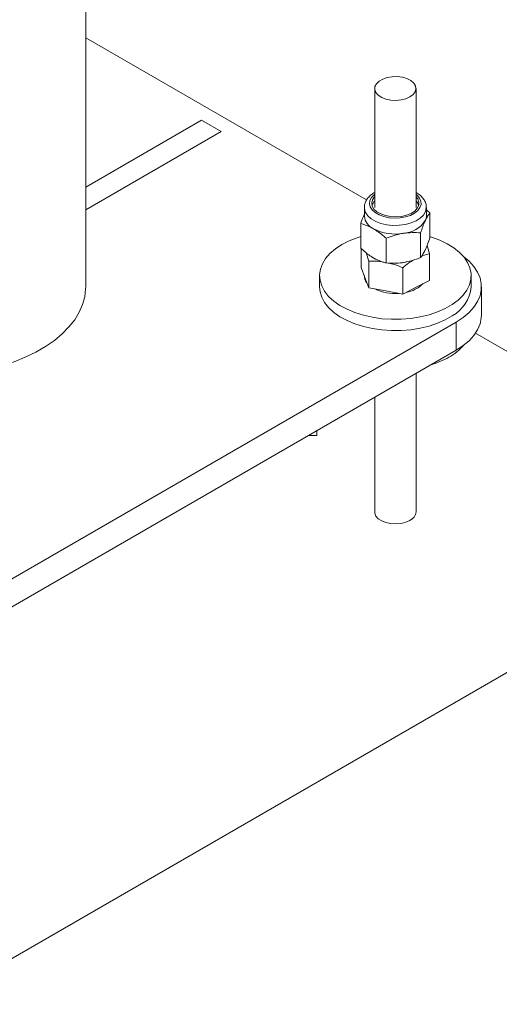
# Model space of a CAD drawing. Units: millimetres. Extents: x 0 to 21, y 0 to 29.7.
# Drawn here: x 13.1 to 13.2, y 24.9 to 25.2 of the extents above; entities that cross this region are included whole.
import ezdxf

# ---------------------------------------------------------------- set-up
doc = ezdxf.new("R2010")
doc.units = ezdxf.units.MM

msp = doc.modelspace()

# ---------------------------------------------------------------- linework, layer by layer
at = {"color": 7, "linetype": 'Continuous', "lineweight": 15}
for p, q in [((13.10961770451011, 25.13206225783041), (13.10961770451011, 25.28573872916419)), ((13.19118885436869, 25.15728076997289), (13.10961770451011, 25.20437079244693)), ((13.19351799293555, 25.18962838506835), (13.19351799293555, 25.15508054331747)), ((13.20551799293555, 25.15508054331747), (13.20551799293555, 25.18962838506835)), ((13.14892450274166, 25.17714839580583), (13.14326764849217, 25.18041402825311)), ((13.19051799293555, 25.15508054331747), (13.19051799293555, 25.15261459006557)), ((13.20851799293555, 25.15261459006557), (13.20851799293555, 25.15508054331747)), ((13.20955618858041, 25.14635618220883), (13.20955618858041, 25.1535109617213)), ((13.1894797972907, 25.14325069019059), (13.1894797972907, 25.15040546970306)), ((13.20686646216391, 25.14056125521155), (13.20686646216391, 25.14771603472401)), ((13.20972849432114, 25.14657806364185), (13.20955618858041, 25.1466775336287)), ((13.19682826651905, 25.13900850920243), (13.19682826651905, 25.1461632887149)), ((13.20871417846967, 25.14401778716715), (13.20939279029061, 25.14162109712383)), ((13.18964319558049, 25.13768793593418), (13.18964319558049, 25.14311943898796)), ((13.19107306254471, 25.14197088499206), (13.19177590481044, 25.13948861897737)), ((13.20939279029061, 25.13394875519599), (13.20939279029061, 25.14162109712383)), ((13.19070955019546, 25.13475210649185), (13.18964319558049, 25.13768793593418)), ((13.19177590481044, 25.13181627704953), (13.19177590481044, 25.13948861897737)), ((13.20165070216548, 25.12994668668043), (13.20165070216548, 25.13761902860827)), ((13.17751799293556, 25.13532842107795), (13.17751799293556, 25.13206225783041)), ((13.19177590481044, 25.13181627704953), (13.19070955019546, 25.13475210649185)), ((13.22151799293555, 25.13206225783041), (13.22151799293555, 25.13532842107795)), ((13.20165070216548, 25.12994668668043), (13.20552174622804, 25.13194772093821)), ((13.20552174622804, 25.13194772093821), (13.20939279029061, 25.13394875519599)), ((13.22451799293555, 25.12389684971155), (13.22451799293555, 25.1320622578304)), ((13.19177590481044, 25.13181627704953), (13.19671330348797, 25.13088148186498)), ((13.19671330348797, 25.13088148186498), (13.20165070216548, 25.12994668668043)), ((13.08284537403977, 25.04429838580947), (13.21719566246522, 25.12185715643263)), ((13.21719566246523, 25.11369174831377), (13.21719566246522, 25.12185715643263)), ((13.3126550779254, 25.06673899287955), (13.2227863760245, 25.11861909018802)), ((13.08284537403978, 25.03613297769061), (13.21719566246523, 25.11369174831377)), ((13.20551799293555, 25.06673899287955), (13.20551799293555, 25.1069503731885)), ((13.19351799293555, 25.10002292064347), (13.19351799293555, 25.06673899287955)), ((13.17675349094774, 25.08892606638777), (13.17675349094774, 25.09034497964667)), ((13.17429559477363, 25.08892606638777), (13.17675349094774, 25.08892606638777)), ((13.06516770451011, 24.92386757331058), (13.3126550779254, 25.06673899287955))]:
    msp.add_line(p, q, dxfattribs=at)
at = {"color": 8, "linetype": 'Continuous', "lineweight": 15}
for p, q in [((13.14326764849217, 25.18041402825311), (13.10961770451011, 25.1609883290799)), ((13.10961770451011, 25.15445706418532), (13.14892450274166, 25.17714839580583))]:
    msp.add_line(p, q, dxfattribs=at)
at = {"color": 7, "linetype": 'Continuous', "lineweight": 15, "flags": 128}
for points in [[(13.20376063362268, 25.18717916073289), (13.20468244509758, 25.18786520494282), (13.20527975504961, 25.18866203624457), (13.20551503229775, 25.18951958679689), (13.20537349350719, 25.19038397354475), (13.20486403208069, 25.19120088388977), (13.20401865935334, 25.1919189883506), (13.20289049320267, 25.19249316578295), (13.20155042045702, 25.19288733850708), (13.20008264281546, 25.19307673920106), (13.19857938614531, 25.19304946712273), (13.19713510559174, 25.19280723587706), (13.19584055061364, 25.19236526574408), (13.1947770628613, 25.1917513273327), (13.19401146518145, 25.19100399665122), (13.19359186289198, 25.19017023123484), (13.19354462114793, 25.18930241963105), (13.19387270832183, 25.18845508963451), (13.19455550948991, 25.18768148210514), (13.19555012174361, 25.18703020564918), (13.19679404993712, 25.18654218236154), (13.19820913348717, 25.18624807654024), (13.19970645749002, 25.18616636793566), (13.20119193957179, 25.18630219059995), (13.20257224143006, 25.18664701029557), (13.20376063362268, 25.18717916073289)], [(13.19351799293555, 25.1582299419676), (13.19348232625318, 25.15819224653729), (13.19289450155529, 25.1573380666021), (13.19266375099213, 25.15642865309135), (13.1928025143863, 25.15551303272279), (13.1933033109673, 25.15464056682749), (13.19413914266182, 25.1538582902677), (13.19526494956686, 25.15320837577524), (13.19662003914076, 25.15272586040863), (13.19813135815385, 25.15243675669616), (13.19971743100693, 25.15235665029382), (13.20129275210197, 25.15248985975848), (13.20277239547097, 25.15282920373344), (13.20407659315691, 25.15335638809715), (13.20513503552496, 25.15404299220412), (13.20589066167311, 25.15485200104922), (13.20630273560011, 25.15573980075621), (13.2063490422939, 25.15665852981308), (13.20602708534863, 25.15755865929857), (13.20551799293555, 25.1582299419676)], [(13.20629147020328, 25.15569702979955), (13.20602708534863, 25.15632568267263), (13.20551799293555, 25.15699696534165)], [(13.20851799293555, 25.15261459006557), (13.20844099668792, 25.15193642956371), (13.20821132537215, 25.15126987257605)], [(13.1894797972907, 25.14662962432001), (13.18844533956244, 25.1463029071772), (13.18610524640417, 25.14539540233189), (13.18398539017313, 25.14432259793272), (13.18212057885003, 25.14310210939824), (13.18054143258523, 25.14175397711646), (13.17927388091675, 25.14030033738217), (13.17833873700795, 25.13876505891962), (13.17775135589594, 25.13717335095873), (13.17752138236235, 25.13555134930019), (13.17765259256624, 25.13392568716641), (13.1781428320397, 25.13232305788468), (13.17898405106412, 25.13076977658349), (13.18016243684637, 25.12929134809887), (13.18165864032449, 25.12791204818566), (13.18344809387875, 25.12665452491031), (13.18550141473123, 25.12553942677023), (13.18778488741033, 25.12458506364606), (13.19026101735777, 25.12380710615389), (13.19288914658827, 25.12321832833425), (13.19562612129253, 25.12282839790267), (13.19842700042157, 25.12264371750604), (13.20124579361754, 25.12266731959138), (13.20403621637407, 25.12289881661308), (13.20675245002665, 25.12333440739647), (13.2093498940938, 25.12396693955291), (13.21178589861576, 25.12478602692189), (13.2140204644656, 25.12577822011146), (13.21601690013387, 25.12692722733686), (13.21601690013387, 25.12692722733686)], [(13.21601690013387, 25.12692722733686), (13.21774242420208, 25.12821418193123), (13.21916870361273, 25.1296179521357), (13.22027231889734, 25.13111548808233), (13.22103514872344, 25.13268220027228), (13.22144466744638, 25.1342923633347), (13.22149415078004, 25.13591953843661), (13.22118278620946, 25.13753700740785), (13.22051568633228, 25.1391182114526), (13.21950380491004, 25.14063718724417), (13.21816375700771, 25.14206899324207), (13.21651754617481, 25.14339011923138), (13.2145922031477, 25.1445788723599), (13.21241934200565, 25.1456157333341), (13.21003464106856, 25.14648367692547), (13.20940678047862, 25.14667343748368)], [(13.20818302422561, 25.14274278854401), (13.20836274168468, 25.14318619084636), (13.20836573666847, 25.14319542431204)], [(13.21719566246522, 25.12185715643263), (13.21919757995078, 25.12316165215592), (13.22091252474309, 25.12459593875236), (13.22231548908535, 25.12613910109365), (13.22338601459827, 25.12776863639795), (13.22410849060923, 25.12946078237112), (13.22447238179113, 25.13119086371451), (13.22447238179113, 25.13293365194631), (13.22410849060923, 25.1346637332897), (13.22338601459826, 25.13635587926287), (13.22231548908535, 25.13798541456717), (13.22091252474308, 25.13952857690845), (13.21929746654118, 25.14088876652431)], [(13.07116770451011, 25.10663666600189), (13.07408390404168, 25.10692335722314), (13.07795149461446, 25.1074859516111), (13.08171615762608, 25.10824641996611), (13.08534758222353, 25.10919863944411), (13.08881653031122, 25.11033494333377), (13.09209507195883, 25.1116461827843), (13.09515681027679, 25.11312180046664), (13.09797709394842, 25.11474991557487), (13.10053321570791, 25.11651741948345), (13.10280459516581, 25.11841008129018), (13.10477294451028, 25.12041266239506), (13.10642241574978, 25.12250903919254), (13.10773972831175, 25.12468233288928), (13.10871427597002, 25.12691504540233), (13.10933821223987, 25.12918920024334), (13.1096065135533, 25.1314864872547), (13.10961770451011, 25.13206225783041)], [(13.17751799293556, 25.13206225783041), (13.17765259256624, 25.13065952391887), (13.1781428320397, 25.12905689463714), (13.17898405106412, 25.12750361333594), (13.18016243684637, 25.12602518485133), (13.18165864032449, 25.12464588493813), (13.18344809387875, 25.12338836166277), (13.18550141473123, 25.12227326352269), (13.18778488741033, 25.12131890039851), (13.19026101735777, 25.12054094290635), (13.19288914658827, 25.1199521650867), (13.19562612129253, 25.11956223465512), (13.19842700042157, 25.11937755425849), (13.20124579361754, 25.11940115634383), (13.20403621637407, 25.11963265336554), (13.20675245002665, 25.12006824414892), (13.2093498940938, 25.12070077630537), (13.21178589861576, 25.12151986367435), (13.2140204644656, 25.12251205686391), (13.21601690013387, 25.12366106408932)], [(13.22451799293555, 25.12389684971155), (13.22447238179114, 25.12302545559566), (13.22410849060924, 25.12129537425227), (13.22338601459827, 25.11960322827909), (13.22231548908536, 25.11797369297479), (13.2209125247431, 25.1164305306335), (13.21919757995079, 25.11499624403706), (13.21719566246523, 25.11369174831377)]]:
    msp.add_lwpolyline(points, dxfattribs=at)
at = {"color": 8, "linetype": 'Continuous', "lineweight": 15, "flags": 128}
for points in [[(13.19351799293555, 25.1589016817403), (13.19343469827843, 25.15883605099182), (13.1926375820317, 25.15802214000637), (13.19216218615182, 25.15712833584578), (13.19203073962174, 25.1561964317992), (13.19224938873514, 25.1552700026641), (13.19280790970247, 25.15439236723719), (13.19368018670406, 25.15360456277563), (13.19482543303678, 25.15294342614044), (13.19619009825496, 25.15243987134589), (13.19771037212972, 25.1521174440545), (13.19931516834433, 25.15199122060808), (13.2009294484114, 25.15206710307469), (13.20247773038914, 25.15234154327452), (13.20388761833307, 25.15280170868887), (13.2050931874499, 25.15342608249437), (13.20603806666762, 25.15418546966583), (13.20667807448416, 25.15504436210312), (13.20698328484536, 25.15596259895045), (13.20693942645393, 25.15689724447339), (13.20654855007951, 25.15780459568607), (13.20582893266694, 25.15864222585424), (13.20551799293555, 25.1589016817403)], [(13.19051804335622, 25.15509793462661), (13.19054397671452, 25.15468602603342), (13.19086524236544, 25.15365125686765), (13.19154075264136, 25.15267500285706), (13.1925428520722, 25.15179723195556), (13.19383051458954, 25.15105388020699), (13.19535102313861, 25.15047538051928), (13.19704212792076, 25.15008541673761), (13.19883459490753, 25.14989995402501), (13.20065504028985, 25.14992658524675), (13.2024289348199, 25.15016422011747), (13.20408365504717, 25.15060312983763), (13.20555145653116, 25.15122534539174), (13.20677224730664, 25.15200539320189), (13.20769604805583, 25.15291133801908), (13.20828503826751, 25.15390609035607), (13.20851510461322, 25.15494892493529), (13.20851796141795, 25.15509429338421)], [(13.07116770451011, 25.10663666600189), (13.07408390404168, 25.10692335722315), (13.07795149461447, 25.10748595161111), (13.08171615762608, 25.10824641996611), (13.08534758222353, 25.10919863944411), (13.08881653031122, 25.11033494333377), (13.09209507195883, 25.1116461827843), (13.09515681027679, 25.11312180046664), (13.09797709394842, 25.11474991557488), (13.10053321570791, 25.11651741948345), (13.10280459516581, 25.11841008129018), (13.10477294451028, 25.12041266239506), (13.10642241574978, 25.12250903919254), (13.10773972831175, 25.12468233288929), (13.10871427597002, 25.12691504540233), (13.10933821223987, 25.12918920024334), (13.1096065135533, 25.13148648725471), (13.10961770451011, 25.13206225783041)], [(13.20376063362268, 25.06428976854408), (13.20257224143006, 25.06375761810676), (13.20119193957179, 25.06341279841114), (13.19970645749002, 25.06327697574686), (13.19820913348718, 25.06335868435144), (13.19679404993712, 25.06365279017274), (13.19555012174361, 25.06414081346037), (13.19455550948991, 25.06479208991634), (13.19387270832183, 25.0655656974457), (13.19354462114793, 25.06641302744225), (13.1935189691978, 25.06667651180118)]]:
    msp.add_lwpolyline(points, dxfattribs=at)
at = {"color": 7, "linetype": 'Continuous', "lineweight": 15}
for centre, radius, start, end in [((13.19575900712803, 25.15478345306275), 0.00314988590582296, 135.3537353669365, 163.1399563710503), ((13.19504152341391, 25.15307767941872), 0.004547172719137869, 185.8452026487771, 245.4749383087737), ((13.20135530928734, 25.1557972601854), 0.008215971952271878, 273.4335023279697, 326.5611211392367), ((13.19950271624636, 25.16121104576445), 0.01381542122384084, 242.6428251549776, 279.77109697932), ((13.19793416766658, 25.14874921021496), 0.009555747711942671, 237.3539937648441, 251.2314530752695), ((13.1995909469506, 25.15351341923714), 0.01456001828199031, 271.9318076148567, 285.7546181147702), ((13.19392950467166, 25.13539320778231), 0.00341212685031443, 181.0879512882069, 216.3224031377185), ((13.20110276271146, 25.13946242333363), 0.009137583599986964, 279.6299627041055, 315.0410616211543), ((13.21106988893798, 25.13290201355628), 0.01048179692720845, 298.1617381467231, 355.4047880306783), ((13.19940038967469, 25.14373245114875), 0.01361313138185552, 244.3983353945363, 274.6447889618253), ((13.20749885675792, 25.1253216393747), 0.01562998108456722, 298.9912832514528, 319.0140443184318), ((13.20235181875433, 25.13419124812629), 0.02588361597927658, 286.5584906641072, 299.441065634936)]:
    msp.add_arc(centre, radius, start, end, dxfattribs=at)
at = {"color": 8, "linetype": 'Continuous', "lineweight": 15}
msp.add_arc((13.20263728195667, 25.06695087157883), 0.002888492396926382, 292.886436930107, 355.7934221124557, dxfattribs=at)
at = {"color": 7, "linetype": 'Continuous', "lineweight": 15}
for points, knots in [([(13.19351799293555, 25.15944733995891), (13.19319119189352, 25.15925471197452), (13.19243183752939, 25.1588071219066), (13.19156265667084, 25.15793944738224), (13.19091095768342, 25.15692419215567), (13.19055684842544, 25.15597099337898), (13.19055606747182, 25.15535376655563), (13.19055574540925, 25.15509922435228)], [0, 0, 0, 0, 0.1876421168713662, 0.4360049143475402, 0.650137728214866, 0.8557180113384655, 1, 1, 1, 1]), ([(13.20847720019205, 25.15510176391177), (13.20848272762188, 25.15530764517282), (13.20849828757578, 25.1558872098221), (13.20817733606919, 25.1568114119792), (13.20757565691082, 25.15780771407632), (13.2067136537069, 25.15870953243103), (13.20595560339571, 25.15919714720187), (13.20556916136978, 25.15944572547844)], [0, 0, 0, 0, 0.1175315014813905, 0.3308562571109578, 0.5452084486038806, 0.7681544801188904, 0.9999999999999999, 0.9999999999999999, 0.9999999999999999, 0.9999999999999999]), ([(13.1894797972907, 25.15040546970306), (13.18969785449776, 25.15106592055227), (13.19003869659763, 25.15209826182338), (13.19039105824364, 25.15292150022426), (13.19051799293555, 25.15321806346821)], [0, 0, 0, 0, 0.6397601914182686, 1, 1, 1, 1]), ([(13.20955618858041, 25.1535109617213), (13.20933777688304, 25.1532238562401), (13.2088969489754, 25.15264438128488), (13.20844124645157, 25.1517308084664), (13.20821132537215, 25.15126987257605)], [0, 0, 0, 0, 0.4954579634770355, 1, 1, 1, 1]), ([(13.20955618858041, 25.1535109617213), (13.20925028918564, 25.15380231446942), (13.20890915017127, 25.15412723106299), (13.20855461624768, 25.15437782661326), (13.20851799293556, 25.15440371310379)], [0, 0, 0, 0, 0.8967001189721086, 0.9999999999999999, 0.9999999999999999, 0.9999999999999999, 0.9999999999999999]), ([(13.19315403190488, 25.14894075356237), (13.1928199411666, 25.14912387698171), (13.19157627420914, 25.14980556168495), (13.19036539422177, 25.15015205565633), (13.1894797972907, 25.15040546970306)], [0, 0, 0, 0, 0.2686336050555168, 1, 1, 1, 1]), ([(13.20821132537215, 25.15126987257605), (13.2081794477781, 25.15120040962833), (13.2079380421128, 25.15067437403484), (13.20748288387116, 25.14955039585752), (13.20707318747412, 25.14833121240173), (13.20686646216391, 25.14771603472401)], [0, 0, 0, 0, 0.07009003168760669, 0.5307844343874423, 1, 1, 1, 1]), ([(13.19682826651905, 25.1461632887149), (13.19651980813947, 25.14644044305244), (13.19532215033088, 25.14751655600163), (13.19407785631974, 25.14833391010658), (13.19315403190488, 25.14894075356237)], [0, 0, 0, 0, 0.2575513451038299, 1, 1, 1, 1]), ([(13.20184736434148, 25.14759603607285), (13.20172839554084, 25.14757684980852), (13.20082745733271, 25.14743155424773), (13.19912878364945, 25.14702544225465), (13.19759977587998, 25.14645242350015), (13.19682826651905, 25.1461632887149)], [0, 0, 0, 0, 0.07009003168752838, 0.5307844343874027, 1, 1, 1, 1]), ([(13.20686646216391, 25.14771603472402), (13.20605133861237, 25.14777340366388), (13.20440614646365, 25.14788919338591), (13.2027054414916, 25.14769434518231), (13.20184736434148, 25.14759603607285)], [0, 0, 0, 0, 0.4954579634769526, 1, 1, 1, 1]), ([(13.20955618858041, 25.14635618220883), (13.20933777688304, 25.14570216606977), (13.2088969489754, 25.14438214260204), (13.20844124645157, 25.14333212325602), (13.20821132537215, 25.1428023443568)], [0, 0, 0, 0, 0.4954579634770355, 1, 1, 1, 1]), ([(13.19315403190488, 25.14047322534312), (13.1928199411666, 25.14067583487963), (13.19157627420914, 25.14143005748134), (13.19036539422177, 25.14248161578498), (13.1894797972907, 25.14325069019059)], [0, 0, 0, 0, 0.2686336050554718, 1, 1, 1, 1]), ([(13.19682826651905, 25.13900850920243), (13.19651980813947, 25.13908749332932), (13.19532215033088, 25.13939416665249), (13.19407785631974, 25.14001344383325), (13.19315403190488, 25.14047322534312)], [0, 0, 0, 0, 0.2575513451038299, 1, 1, 1, 1]), ([(13.20686646216391, 25.14056125521155), (13.20605133861237, 25.14025171349355), (13.20440614646365, 25.13962695470306), (13.2027054414916, 25.13929565997193), (13.20184736434148, 25.13912850785359)], [0, 0, 0, 0, 0.4954579634769534, 1, 1, 1, 1]), ([(13.20821132537215, 25.1428023443568), (13.2081794477781, 25.14273444885105), (13.20793804211281, 25.14222028333075), (13.20748288387116, 25.14138301461968), (13.20707318747412, 25.14083684328148), (13.20686646216391, 25.14056125521155)], [0, 0, 0, 0, 0.07009003168760661, 0.5307844343874425, 1, 1, 1, 1]), ([(13.20939279029061, 25.14162109712383), (13.20876662649433, 25.1414985865973), (13.20803042963238, 25.14135454782386), (13.20726929207311, 25.14102166506742), (13.20715553133415, 25.1409719119211)], [0, 0, 0, 0, 0.8505385293604555, 1, 1, 1, 1]), ([(13.19573526200319, 25.13933852676075), (13.19517618853492, 25.13940991087232), (13.1938339157853, 25.13958129612519), (13.19253424587211, 25.13952276888596), (13.19177590481044, 25.13948861897737)], [0, 0, 0, 0, 0.416512566789952, 0.9999999999999999, 0.9999999999999999, 0.9999999999999999, 0.9999999999999999]), ([(13.20184736434148, 25.13912850785359), (13.20172839554084, 25.13911088903125), (13.2008274573327, 25.13897746354362), (13.19912878364945, 25.1388580610168), (13.19759977587998, 25.1389580543799), (13.19682826651905, 25.13900850920243)], [0, 0, 0, 0, 0.07009003168752823, 0.530784434387402, 1, 1, 1, 1]), ([(13.20165070216548, 25.13761902860827), (13.20084982888096, 25.13795954426187), (13.19952461972637, 25.13852299727017), (13.19815463993352, 25.13884729414716), (13.19761258999056, 25.13897560633439)], [0, 0, 0, 0, 0.6043372714008957, 1, 1, 1, 1]), ([(13.20476395887336, 25.13982885323204), (13.20432260297128, 25.13956605523092), (13.20326718839377, 25.13893762624644), (13.20224527137493, 25.13810402968133), (13.20165070216548, 25.13761902860827)], [0, 0, 0, 0, 0.4181824957458752, 1, 1, 1, 1])]:
    msp.add_open_spline(points, degree=3, knots=knots, dxfattribs=at)

doc.saveas('drawing.dxf')
